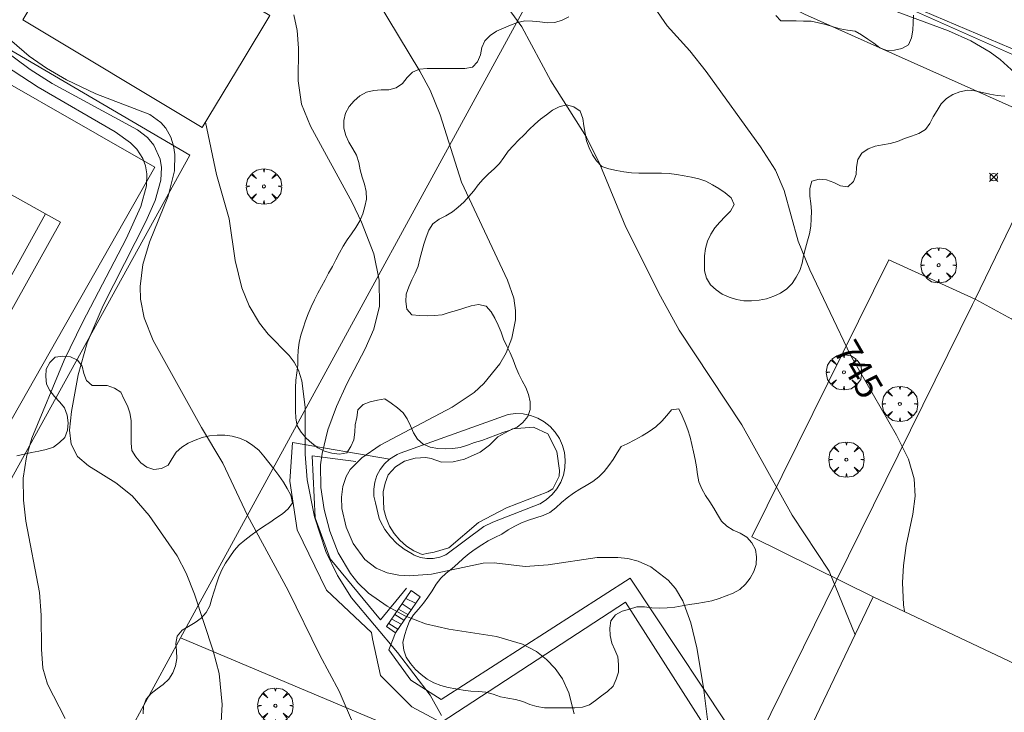
# Model space of a CAD drawing. Units: millimetres. Extents: x 422999 to 424002, y 4488499 to 4489001.
# Drawn here: x 423405 to 423471, y 4488917 to 4488963 of the extents above; entities that cross this region are included whole.
import ezdxf

# ---------------------------------------------------------------- set-up
doc = ezdxf.new("R2010")
doc.units = ezdxf.units.MM
doc.header["$MEASUREMENT"] = 0
doc.layers.get('0').update_dxf_attribs({"lineweight": 9})
for name, color, linetype, lineweight in [('f040024s_piscina', 140, 'Continuous', 9), ('f050002l_curvanivel_cgn', 23, 'Continuous', 9), ('f050002l_curvanivel_mae', 213, 'Continuous', 9), ('f050008p_puntocotaterreno', 7, 'Continuous', 9), ('f060140s_arboladourbano', 92, 'Continuous', 9), ('f061013p_arbol', 91, 'Continuous', 9), ('f070045l_muro_mur', 30, 'MURO2', 9), ('f070045l_muro_tap', 11, 'MURO2', 9), ('f070047l_seto', 91, 'Continuous', 9), ('f070048l_alambrada', 7, 'ALAMBRADA_3', 9), ('f070056s_edificacion_edi', 240, 'Continuous', 9), ('f070057s_edificacionligera', 11, 'Continuous', 9), ('f070058l_elementoconstruido_bordillo', 30, 'Continuous', 9), ('f070069l_pistadeportiva', 7, 'Continuous', 9), ('f070069s_pistadeportiva', 7, 'Continuous', 9), ('f071028l_acera_escalera', 11, 'Continuous', 9), ('f071028s_acera_escalera', 11, 'Continuous', 9)]:
    doc.layers.add(name, color=color, linetype=linetype, lineweight=lineweight)
doc.styles.get("Standard").update_dxf_attribs({"font": 'arial.ttf'})
doc.linetypes.add('ALAMBRADA_3', pattern='A,6.1e-05,[1,alambrada_3.shx,S=1,R=0,X=0,Y=0],-6.119413', length=6.119474)
doc.linetypes.add('MURO2', pattern='A,3.1e-05,[1,muro2.shx,S=1,R=0,X=0,Y=0],-3.058844', length=3.058875)

# ---------------------------------------------------------------- blocks, each defined once
blk = doc.blocks.new('punto_cota')
at = {"layer": 'f050008p_puntocotaterreno'}
for points in [[(0, 0), (-0.283, 0.283)], [(0, 0), (-0.283, -0.283)], [(0, 0), (0.283, 0.283)], [(0, 0), (0.283, -0.283)]]:
    blk.add_lwpolyline(points, dxfattribs=at)
blk.add_circle((0, 0), 0.25, dxfattribs=at)
blk = doc.blocks.new('arbol')
at = {"color": 0, "linetype": 'Continuous', "lineweight": 0, "flags": 128}
for points in [[(0.96, 0.012), (1.2, 0.036), (1.128, 0.468), (0.888, 0.804), (0.528, 0.528), (0.816, 0.876), (0.48, 1.104), (0.048, 1.176), (0.012, 0.96), (-0.048, 1.176), (-0.48, 1.104), (-0.816, 0.876), (-0.504, 0.528), (-0.864, 0.804), (-1.104, 0.468), (-1.188, 0.036), (-0.936, 0.012)], [(-0.936, 0.012), (-1.188, -0.048), (-1.104, -0.48), (-0.864, -0.804), (-0.504, -0.504), (-0.816, -0.876), (-0.48, -1.116)], [(-0.48, -1.116), (-0.048, -1.188), (0.012, -0.936), (0.048, -1.188), (0.48, -1.116), (0.816, -0.876), (0.528, -0.504), (0.888, -0.804), (1.128, -0.48), (1.2, -0.048), (0.96, 0.012)]]:
    blk.add_lwpolyline(points, dxfattribs=at)
at = {"color": 0, "linetype": 'Continuous', "lineweight": 0, "extrusion": (0, 0, -1)}
for start, end in [(180.0229, 7.59464), (7.22334, 180.0229)]:
    blk.add_arc((0, 0), 0.104, start, end, dxfattribs=at)
blk = doc.blocks.new('TVK2838N_ACAD_1_FMEBLOCK3')
at = {"layer": 'f070056s_edificacion_edi'}
for points in [[(0.506, -18.11, 744.496), (-5.129, -15.469, 744.413), (-10.504, -12.95, 744.333), (-10.86, -12.764, 744.344), (-13.709, -11.273, 744.434), (-13.938, -11.153, 744.441), (-17.766, -9.151, 744.561), (-11.833, 2.86, 744.561), (-7.793, 11.35, 744.784), (2.547, 6.44, 745.966), (8.277, 18.11, 746.089), (13.781, 15.4, 746.089), (16.847, 13.89, 746.089), (15.097, 10.34, 746.155), (17.727, 9.06, 746.106), (13.806, 1, 746.07), (17.766, -1, 746.031), (14.616, -7.25, 745.414), (11.466, -5.66, 746.07), (10.006, -8.51, 745.414), (5.976, -6.44, 744.471), (5.473, -7.514, 744.473), (2.209, -14.478, 744.488)], [(-9.312, 1.651, 747.96), (-10.97, -1.924, 748.654), (-9.584, -2.608, 748.436), (-6.556, -4.105, 747.96), (-4.899, -0.531, 747.266)]]:
    blk.add_polyline3d(points, close=True, dxfattribs=at)

msp = doc.modelspace()

# ---------------------------------------------------------------- linework, layer by layer
at = {"layer": 'f040024s_piscina'}
msp.add_polyline3d([(423431.722, 4488927.4, 743.098), (423431.172, 4488927.64, 743.098), (423430.682, 4488927.96, 743.098), (423430.232, 4488928.35, 743.098), (423429.852, 4488928.8, 743.098), (423429.542, 4488929.3, 743.098), (423429.312, 4488929.85, 743.098), (423429.162, 4488930.42, 743.098), (423429.122, 4488931.6, 743.098), (423429.242, 4488932.18, 743.098), (423429.442, 4488932.74, 743.098), (423429.932, 4488933.27, 743.098), (423430.552, 4488933.65, 743.098), (423431.252, 4488933.86, 743.098), (423431.982, 4488933.89, 743.098), (423432.342, 4488933.83, 743.098), (423433.032, 4488933.58, 743.098), (423433.802, 4488933.61, 743.098), (423434.562, 4488933.78, 743.098), (423435.622, 4488934.25, 743.098), (423436.252, 4488934.72, 743.098), (423436.792, 4488935.28, 743.098), (423437.782, 4488935.82, 743.235), (423439.202, 4488935.93, 743.235), (423440.162, 4488935.48, 743.235), (423440.752, 4488934.3, 743.235), (423440.942, 4488933.03, 743.235), (423440.912, 4488932.64, 743.235), (423440.492, 4488931.79, 743.235), (423440.152, 4488931.59, 743.235), (423437.392, 4488930.52, 743.235), (423435.512, 4488929.55, 743.098), (423433.512, 4488927.84, 743.098), (423432.532, 4488927.56, 743.098), (423432.142, 4488927.49, 743.098)], close=True, dxfattribs=at)
at = {"layer": 'f050002l_curvanivel_cgn'}
for points in [[(423433.628, 4488969.317, 744), (423438.412, 4488962.778, 744), (423440.347, 4488959.156, 744), (423442.74, 4488955.385, 744), (423443.636, 4488953.559, 744), (423445.393, 4488949.347, 744), (423447.707, 4488944.716, 744), (423448.951, 4488942.429, 744), (423453.157, 4488936.079, 744), (423456.547, 4488930.033, 744), (423459.017, 4488926.28, 744), (423460.75, 4488922.003, 744)], [(423427.338, 4488966.817, 743), (423431.562, 4488959.809, 743), (423432.263, 4488958.517, 743), (423432.938, 4488956.873, 743), (423434.366, 4488952.352, 743), (423437.458, 4488945.798, 743), (423437.867, 4488944.58, 743), (423437.982, 4488943.745, 743), (423437.975, 4488943.123, 743), (423437.747, 4488941.894, 743), (423437.352, 4488940.913, 743), (423436.932, 4488940.186, 743), (423435.854, 4488938.855, 743), (423435.207, 4488938.268, 743), (423433.742, 4488937.283, 743), (423428.906, 4488934.733, 743), (423427.678, 4488933.873, 743), (423426.91, 4488933.085, 743), (423426.634, 4488932.616, 743), (423426.412, 4488931.946, 743), (423426.321, 4488931.23, 743), (423426.346, 4488930.49, 743), (423426.624, 4488929.227, 743), (423427.095, 4488928.126, 743), (423427.876, 4488927.059, 743), (423428.642, 4488926.47, 743), (423429.372, 4488926.171, 743), (423430.172, 4488926.009, 743), (423430.888, 4488925.963, 743), (423432.354, 4488926.067, 743), (423435.827, 4488926.823, 743), (423436.548, 4488926.828, 743), (423438.643, 4488926.594, 743), (423440.18, 4488926.706, 743), (423443.46, 4488927.189, 743), (423444.849, 4488927.205, 743), (423445.521, 4488927.12, 743), (423446.217, 4488926.941, 743), (423447.067, 4488926.559, 743), (423448.226, 4488925.667, 743), (423448.708, 4488925.108, 743), (423449.213, 4488924.285, 743), (423449.751, 4488922.821, 743), (423450.147, 4488921.142, 743), (423450.599, 4488918.472, 743), (423451.463, 4488911.501, 743)], [(423423.115, 4488963.577, 742), (423423.355, 4488962.523, 742), (423423.431, 4488961.34, 742), (423423.413, 4488959.148, 742), (423423.635, 4488957.595, 742), (423424.23, 4488956.106, 742), (423427.024, 4488950.997, 742), (423427.67, 4488949.683, 742), (423428.479, 4488947.545, 742), (423428.839, 4488945.798, 742), (423428.862, 4488944.056, 742), (423428.498, 4488942.504, 742), (423427.915, 4488941.178, 742), (423426.671, 4488938.83, 742), (423425.974, 4488937.314, 742), (423425.401, 4488935.757, 742), (423425.013, 4488934.166, 742), (423424.92, 4488933.403, 742), (423424.931, 4488931.893, 742), (423425.15, 4488930.415, 742), (423425.526, 4488928.966, 742), (423426.101, 4488927.514, 742), (423426.92, 4488926.121, 742), (423427.42, 4488925.496, 742), (423428.126, 4488924.813, 742), (423429.377, 4488923.926, 742), (423430.575, 4488923.282, 742), (423431.956, 4488922.759, 742), (423433.523, 4488922.4, 742), (423436.711, 4488921.9, 742), (423438.46, 4488921.383, 742), (423439.389, 4488920.884, 742), (423440.06, 4488920.361, 742), (423440.642, 4488919.747, 742), (423441.126, 4488919.052, 742), (423441.555, 4488918.13, 742), (423441.92, 4488916.721, 742)], [(423402.442, 4488962.123, 739), (423405.437, 4488959.916, 739), (423406.908, 4488958.979, 739), (423412.648, 4488955.863, 739), (423413.308, 4488955.348, 739), (423413.743, 4488954.845, 739), (423414.164, 4488953.906, 739), (423414.249, 4488953.349, 739), (423414.207, 4488952.487, 739), (423413.824, 4488951.124, 739), (423413.206, 4488949.724, 739), (423410.348, 4488944.096, 739), (423409.273, 4488941.588, 739), (423408.666, 4488939.435, 739), (423408.209, 4488936.986, 739), (423408.086, 4488935.738, 739), (423408.186, 4488934.801, 739), (423408.615, 4488933.97, 739), (423409.356, 4488933.332, 739), (423411.185, 4488932.196, 739), (423412.291, 4488931.338, 739), (423413.428, 4488930.017, 739), (423415.309, 4488927.304, 739), (423415.91, 4488926.146, 739), (423416.463, 4488924.739, 739), (423417.705, 4488920.945, 739), (423418.109, 4488919.427, 739), (423418.307, 4488917.347, 739), (423418.227, 4488915.795, 739)], [(423402.088, 4488961.256, 738), (423405.99, 4488958.726, 738), (423411.153, 4488955.735, 738), (423412.18, 4488954.985, 738), (423412.598, 4488954.567, 738), (423413.007, 4488953.945, 738), (423413.187, 4488953.447, 738), (423413.274, 4488952.918, 738), (423413.242, 4488952.11, 738), (423412.862, 4488950.717, 738), (423411.873, 4488948.549, 738), (423408.946, 4488942.953, 738), (423407.732, 4488940.436, 738), (423405.547, 4488935.198, 738), (423405.19, 4488933.941, 738), (423404.985, 4488932.519, 738), (423404.991, 4488931.033, 738), (423405.154, 4488929.638, 738), (423406.067, 4488924.844, 738), (423406.185, 4488923.338, 738), (423406.194, 4488921.045, 738), (423406.284, 4488919.768, 738), (423406.609, 4488918.698, 738), (423407.798, 4488916.404, 738)], [(423417.202, 4488956.384, 741), (423417.944, 4488952.88, 741), (423418.794, 4488949.891, 741), (423419.193, 4488947.108, 741), (423419.637, 4488945.279, 741), (423420.137, 4488944.064, 741), (423420.813, 4488942.908, 741), (423421.4, 4488942.169, 741), (423422.812, 4488940.736, 741), (423423.135, 4488940.298, 741), (423423.429, 4488939.745, 741), (423423.667, 4488939.039, 741), (423423.877, 4488937.276, 741), (423423.875, 4488934.125, 741), (423424.009, 4488932.405, 741), (423424.501, 4488929.932, 741), (423425.273, 4488927.593, 741), (423426.045, 4488925.995, 741), (423426.992, 4488924.502, 741), (423430.083, 4488920.822, 741), (423432.262, 4488917.958, 741), (423433.032, 4488916.598, 741)]]:
    msp.add_polyline3d(points, dxfattribs=at)
at = {"layer": 'f050002l_curvanivel_mae'}
for points in [[(423447.303, 4488964.076, 745), (423448.161, 4488962.83, 745), (423449.683, 4488961.162, 745), (423450.761, 4488959.78, 745), (423454.415, 4488954.724, 745), (423455.423, 4488953.173, 745), (423456.009, 4488951.798, 745), (423456.93, 4488948.411, 745), (423457.714, 4488946.481, 745), (423460.442, 4488940.75, 745), (423463.533, 4488935.404, 745), (423464.34, 4488933.796, 745), (423464.707, 4488932.465, 745), (423464.773, 4488931.299, 745), (423464.634, 4488930.099, 745), (423464.19, 4488927.995, 745), (423463.995, 4488926.67, 745), (423463.937, 4488925.522, 745), (423464.003, 4488924.025, 745), (423464.064, 4488923.576, 745)], [(423471.715, 4488959.465, 745), (423470.48, 4488960.578, 745), (423469.802, 4488961.072, 745), (423468.525, 4488961.823, 745), (423467.02, 4488962.502, 745), (423462.721, 4488964.087, 745)], [(423402.537, 4488963.238, 740), (423405.371, 4488960.817, 740), (423406.53, 4488959.999, 740), (423407.887, 4488959.217, 740), (423409.836, 4488958.29, 740), (423413.471, 4488956.901, 740), (423414.203, 4488956.367, 740), (423414.533, 4488955.978, 740), (423414.872, 4488955.365, 740), (423415.055, 4488954.804, 740), (423415.154, 4488954.203, 740), (423415.129, 4488953.116, 740), (423414.692, 4488951.414, 740), (423413.454, 4488948.339, 740), (423413, 4488946.831, 740), (423412.81, 4488945.373, 740), (423412.839, 4488944.504, 740), (423413.078, 4488943.272, 740), (423413.691, 4488941.749, 740), (423416.924, 4488935.91, 740), (423418.358, 4488933.513, 740), (423420.024, 4488930.005, 740), (423422.743, 4488924.984, 740), (423424.857, 4488920.657, 740), (423426.163, 4488918.244, 740), (423427.121, 4488916, 740)]]:
    msp.add_polyline3d(points, dxfattribs=at)
at = {"layer": 'f060140s_arboladourbano'}
for points in [[(423441.56, 4488963.449, 2.72), (423441.112, 4488963.224, 2.72), (423440.628, 4488963.066, 2.72), (423440.127, 4488963.047, 2.72), (423439.623, 4488963.106, 2.72), (423439.121, 4488963.155, 2.72), (423438.611, 4488963.165, 2.72), (423438.12, 4488963.065, 2.72), (423437.648, 4488962.875, 2.72), (423437.174, 4488962.684, 2.72), (423436.702, 4488962.49, 2.72), (423436.29, 4488962.197, 2.72), (423435.925, 4488961.845, 2.72), (423435.726, 4488961.385, 2.72), (423435.631, 4488960.89, 2.72), (423435.444, 4488960.426, 2.72), (423435.098, 4488960.062, 2.72), (423434.595, 4488959.987, 2.72), (423434.094, 4488959.979, 2.72), (423433.582, 4488959.978, 2.72), (423433.07, 4488959.978, 2.72), (423432.569, 4488959.978, 2.72), (423432.055, 4488959.978, 2.72), (423431.549, 4488959.926, 2.72), (423431.078, 4488959.744, 2.72), (423430.728, 4488959.381, 2.72), (423430.409, 4488958.976, 2.72), (423429.989, 4488958.688, 2.72), (423429.498, 4488958.546, 2.72), (423428.986, 4488958.544, 2.72), (423428.476, 4488958.51, 2.72), (423427.987, 4488958.395, 2.72), (423427.554, 4488958.14, 2.72), (423427.161, 4488957.807, 2.72), (423426.842, 4488957.421, 2.72), (423426.58, 4488956.987, 2.72), (423426.473, 4488956.486, 2.72), (423426.468, 4488955.982, 2.72), (423426.6, 4488955.495, 2.72), (423426.814, 4488955.04, 2.72), (423427.081, 4488954.601, 2.72), (423427.334, 4488954.166, 2.72), (423427.489, 4488953.685, 2.72), (423427.579, 4488953.18, 2.72), (423427.711, 4488952.691, 2.72), (423427.87, 4488952.216, 2.72), (423427.968, 4488951.724, 2.72), (423427.985, 4488951.214, 2.72), (423427.891, 4488950.718, 2.72), (423427.744, 4488950.226, 2.72), (423427.539, 4488949.761, 2.72), (423427.289, 4488949.317, 2.72), (423426.99, 4488948.902, 2.72), (423426.692, 4488948.5, 2.72), (423426.428, 4488948.062, 2.72), (423426.185, 4488947.613, 2.72), (423425.948, 4488947.158, 2.72), (423425.705, 4488946.706, 2.72), (423425.458, 4488946.268, 2.72), (423425.22, 4488945.814, 2.72), (423424.969, 4488945.37, 2.72), (423424.726, 4488944.926, 2.72), (423424.503, 4488944.466, 2.72), (423424.281, 4488944.007, 2.72), (423424.076, 4488943.538, 2.72), (423423.905, 4488943.056, 2.72), (423423.756, 4488942.578, 2.72), (423423.599, 4488942.093, 2.72), (423423.48, 4488941.605, 2.72), (423423.409, 4488941.1, 2.72), (423423.393, 4488940.598, 2.72), (423423.383, 4488940.088, 2.72), (423423.314, 4488939.582, 2.72), (423423.249, 4488939.078, 2.72), (423423.237, 4488938.567, 2.72), (423423.234, 4488938.059, 2.72), (423423.234, 4488937.547, 2.72), (423423.234, 4488937.037, 2.72), (423423.259, 4488936.528, 2.72), (423423.353, 4488936.03, 2.72), (423423.616, 4488935.598, 2.72), (423423.945, 4488935.206, 2.72), (423424.328, 4488934.87, 2.72), (423424.729, 4488934.55, 2.72), (423425.188, 4488934.334, 2.72), (423425.675, 4488934.182, 2.72), (423426.178, 4488934.126, 2.72), (423426.677, 4488934.211, 2.72), (423426.947, 4488934.634, 2.72), (423427.143, 4488935.094, 2.72), (423427.205, 4488935.592, 2.72), (423427.246, 4488936.093, 2.72), (423427.336, 4488936.588, 2.72), (423427.407, 4488937.097, 2.72), (423427.779, 4488937.442, 2.72), (423428.244, 4488937.629, 2.72), (423428.73, 4488937.75, 2.72), (423429.227, 4488937.822, 2.72), (423429.66, 4488937.549, 2.72), (423430.063, 4488937.23, 2.72), (423430.447, 4488936.9, 2.72), (423430.723, 4488936.481, 2.72), (423430.936, 4488936.026, 2.72), (423431.152, 4488935.56, 2.72), (423431.418, 4488935.121, 2.72), (423431.804, 4488934.796, 2.72), (423432.262, 4488934.59, 2.72), (423432.768, 4488934.51, 2.72), (423433.275, 4488934.483, 2.72), (423433.778, 4488934.506, 2.72), (423434.277, 4488934.573, 2.72), (423434.77, 4488934.716, 2.72), (423435.243, 4488934.896, 2.72), (423435.719, 4488935.05, 2.72), (423436.205, 4488935.208, 2.72), (423436.668, 4488935.402, 2.72), (423437.14, 4488935.569, 2.72), (423437.621, 4488935.722, 2.72), (423438.09, 4488935.929, 2.72), (423438.486, 4488936.255, 2.72), (423438.814, 4488936.646, 2.72), (423438.964, 4488937.124, 2.72), (423438.976, 4488937.628, 2.72), (423438.863, 4488938.122, 2.72), (423438.674, 4488938.596, 2.72), (423438.437, 4488939.038, 2.72), (423438.205, 4488939.491, 2.72), (423438.005, 4488939.96, 2.72), (423437.833, 4488940.44, 2.72), (423437.635, 4488940.913, 2.72), (423437.395, 4488941.363, 2.72), (423437.191, 4488941.829, 2.72), (423437.016, 4488942.308, 2.72), (423436.819, 4488942.77, 2.72), (423436.611, 4488943.235, 2.72), (423436.357, 4488943.674, 2.72), (423436.015, 4488944.056, 2.72), (423435.511, 4488944.149, 2.72), (423435.007, 4488944.057, 2.72), (423434.522, 4488943.904, 2.72), (423434.029, 4488943.757, 2.72), (423433.54, 4488943.614, 2.72), (423433.058, 4488943.471, 2.72), (423432.554, 4488943.42, 2.72), (423432.053, 4488943.404, 2.72), (423431.543, 4488943.418, 2.72), (423431.032, 4488943.464, 2.72), (423430.699, 4488943.852, 2.72), (423430.622, 4488944.356, 2.72), (423430.658, 4488944.858, 2.72), (423430.831, 4488945.34, 2.72), (423431.046, 4488945.801, 2.72), (423431.267, 4488946.254, 2.72), (423431.457, 4488946.722, 2.72), (423431.581, 4488947.211, 2.72), (423431.697, 4488947.706, 2.72), (423431.83, 4488948.193, 2.72), (423431.991, 4488948.673, 2.72), (423432.18, 4488949.15, 2.72), (423432.45, 4488949.575, 2.72), (423432.861, 4488949.876, 2.72), (423433.311, 4488950.112, 2.72), (423433.755, 4488950.363, 2.72), (423434.152, 4488950.677, 2.72), (423434.512, 4488951.025, 2.72), (423434.86, 4488951.39, 2.72), (423435.183, 4488951.772, 2.72), (423435.491, 4488952.169, 2.72), (423435.816, 4488952.565, 2.72), (423436.182, 4488952.911, 2.72), (423436.56, 4488953.247, 2.72), (423436.909, 4488953.612, 2.72), (423437.206, 4488954.018, 2.72), (423437.504, 4488954.438, 2.72), (423437.843, 4488954.814, 2.72), (423438.196, 4488955.176, 2.72), (423438.556, 4488955.535, 2.72), (423438.911, 4488955.891, 2.72), (423439.276, 4488956.247, 2.72), (423439.655, 4488956.579, 2.72), (423440.06, 4488956.883, 2.72), (423440.458, 4488957.186, 2.72), (423440.91, 4488957.417, 2.72), (423441.409, 4488957.541, 2.72), (423441.902, 4488957.42, 2.72), (423442.311, 4488957.111, 2.72), (423442.491, 4488956.637, 2.72), (423442.566, 4488956.139, 2.72), (423442.647, 4488955.635, 2.72), (423442.736, 4488955.131, 2.72), (423442.918, 4488954.655, 2.72), (423443.142, 4488954.197, 2.72), (423443.427, 4488953.781, 2.72), (423443.774, 4488953.419, 2.72), (423444.252, 4488953.242, 2.72), (423444.755, 4488953.145, 2.72), (423445.252, 4488953.046, 2.72), (423445.755, 4488952.977, 2.72), (423446.264, 4488952.968, 2.72), (423446.769, 4488952.966, 2.72), (423447.27, 4488952.966, 2.72), (423447.77, 4488952.966, 2.72), (423448.279, 4488952.939, 2.72), (423448.786, 4488952.875, 2.72), (423449.289, 4488952.789, 2.72), (423449.782, 4488952.698, 2.72), (423450.268, 4488952.578, 2.72), (423450.747, 4488952.424, 2.72), (423451.193, 4488952.176, 2.72), (423451.627, 4488951.926, 2.72), (423452.048, 4488951.638, 2.72), (423452.448, 4488951.317, 2.72), (423452.65, 4488950.856, 2.72), (423452.401, 4488950.42, 2.72), (423452.054, 4488950.048, 2.72), (423451.691, 4488949.685, 2.72), (423451.355, 4488949.301, 2.72), (423451.08, 4488948.869, 2.72), (423450.862, 4488948.414, 2.72), (423450.733, 4488947.917, 2.72), (423450.669, 4488947.415, 2.72), (423450.656, 4488946.911, 2.72), (423450.658, 4488946.407, 2.72), (423450.788, 4488945.913, 2.72), (423451.06, 4488945.485, 2.72), (423451.432, 4488945.14, 2.72), (423451.849, 4488944.848, 2.72), (423452.313, 4488944.645, 2.72), (423452.8, 4488944.486, 2.72), (423453.302, 4488944.406, 2.72), (423453.811, 4488944.392, 2.72), (423454.319, 4488944.45, 2.72), (423454.823, 4488944.538, 2.72), (423455.304, 4488944.71, 2.72), (423455.761, 4488944.915, 2.72), (423456.18, 4488945.206, 2.72), (423456.537, 4488945.575, 2.72), (423456.81, 4488945.997, 2.72), (423457.052, 4488946.445, 2.72), (423457.2, 4488946.93, 2.72), (423457.3, 4488947.429, 2.72), (423457.423, 4488947.925, 2.72), (423457.563, 4488948.418, 2.72), (423457.698, 4488948.901, 2.72), (423457.792, 4488949.398, 2.72), (423457.815, 4488949.908, 2.72), (423457.822, 4488950.417, 2.72), (423457.787, 4488950.927, 2.72), (423457.713, 4488951.431, 2.72), (423457.713, 4488951.943, 2.72), (423457.856, 4488952.428, 2.72), (423458.347, 4488952.558, 2.72), (423458.846, 4488952.518, 2.72), (423459.321, 4488952.334, 2.72), (423459.775, 4488952.119, 2.72), (423460.275, 4488952.046, 2.72), (423460.644, 4488952.395, 2.72), (423460.817, 4488952.874, 2.72), (423460.857, 4488953.373, 2.72), (423460.93, 4488953.878, 2.72), (423461.208, 4488954.294, 2.72), (423461.625, 4488954.594, 2.72), (423462.101, 4488954.768, 2.72), (423462.598, 4488954.861, 2.72), (423463.104, 4488954.941, 2.72), (423463.594, 4488955.083, 2.72), (423464.067, 4488955.281, 2.72), (423464.547, 4488955.451, 2.72), (423465.026, 4488955.621, 2.72), (423465.467, 4488955.882, 2.72), (423465.766, 4488956.285, 2.72), (423465.999, 4488956.734, 2.72), (423466.26, 4488957.171, 2.72), (423466.529, 4488957.607, 2.72), (423466.887, 4488957.962, 2.72), (423467.313, 4488958.241, 2.72), (423467.787, 4488958.409, 2.72), (423468.286, 4488958.52, 2.72), (423468.794, 4488958.482, 2.72), (423469.293, 4488958.365, 2.72), (423469.783, 4488958.261, 2.72), (423470.289, 4488958.169, 2.72), (423470.792, 4488958.116, 2.72)], [(423464.668, 4488963.555, 2.72), (423464.652, 4488963.042, 2.72), (423464.626, 4488962.54, 2.72), (423464.536, 4488962.041, 2.72), (423464.344, 4488961.57, 2.72), (423463.899, 4488961.327, 2.72), (423463.403, 4488961.211, 2.72), (423462.894, 4488961.192, 2.72), (423462.424, 4488961.365, 2.72), (423462.023, 4488961.67, 2.72), (423461.612, 4488961.956, 2.72), (423461.194, 4488962.233, 2.72), (423460.753, 4488962.473, 2.72), (423460.257, 4488962.557, 2.72), (423459.763, 4488962.644, 2.72), (423459.275, 4488962.782, 2.72), (423458.794, 4488962.933, 2.72), (423458.299, 4488963.04, 2.72), (423457.806, 4488963.146, 2.72), (423457.301, 4488963.163, 2.72), (423456.796, 4488963.166, 2.72), (423456.289, 4488963.166, 2.72), (423455.785, 4488963.166, 2.72), (423455.435, 4488963.533, 2.72)], [(423413.014, 4488916.72, 4.06), (423413.035, 4488917.225, 4.06), (423413.219, 4488917.699, 4.06), (423413.562, 4488918.069, 4.06), (423413.961, 4488918.381, 4.06), (423414.365, 4488918.68, 4.06), (423414.736, 4488919.035, 4.06), (423415.003, 4488919.469, 4.06), (423415.198, 4488919.938, 4.06), (423415.289, 4488920.43, 4.06), (423415.258, 4488920.933, 4.06), (423415.207, 4488921.433, 4.06), (423415.306, 4488921.926, 4.06), (423415.636, 4488922.313, 4.06), (423416.069, 4488922.571, 4.06), (423416.501, 4488922.84, 4.06), (423416.916, 4488923.139, 4.06), (423417.242, 4488923.519, 4.06), (423417.484, 4488923.966, 4.06), (423417.634, 4488924.452, 4.06), (423417.777, 4488924.939, 4.06), (423417.937, 4488925.425, 4.06), (423418.102, 4488925.907, 4.06), (423418.302, 4488926.377, 4.06), (423418.54, 4488926.826, 4.06), (423418.822, 4488927.251, 4.06), (423419.116, 4488927.666, 4.06), (423419.464, 4488928.035, 4.06), (423419.847, 4488928.366, 4.06), (423420.248, 4488928.681, 4.06), (423420.658, 4488928.986, 4.06), (423421.08, 4488929.277, 4.06), (423421.515, 4488929.548, 4.06), (423421.927, 4488929.843, 4.06), (423422.354, 4488930.118, 4.06), (423422.732, 4488930.456, 4.06), (423423.033, 4488930.866, 4.06), (423422.929, 4488931.364, 4.06), (423422.687, 4488931.819, 4.06), (423422.42, 4488932.244, 4.06), (423422.113, 4488932.693, 4.06), (423421.785, 4488933.144, 4.06), (423421.456, 4488933.574, 4.06), (423421.113, 4488933.998, 4.06), (423420.769, 4488934.393, 4.06), (423420.374, 4488934.709, 4.06), (423419.945, 4488934.987, 4.06), (423419.482, 4488935.191, 4.06), (423418.996, 4488935.339, 4.06), (423418.492, 4488935.395, 4.06), (423417.983, 4488935.407, 4.06), (423417.478, 4488935.347, 4.06), (423416.984, 4488935.234, 4.06), (423416.505, 4488935.059, 4.06), (423416.041, 4488934.851, 4.06), (423415.611, 4488934.586, 4.06), (423415.233, 4488934.255, 4.06), (423414.96, 4488933.827, 4.06), (423414.703, 4488933.387, 4.06), (423414.248, 4488933.156, 4.06), (423413.746, 4488933.088, 4.06), (423413.27, 4488933.252, 4.06), (423412.854, 4488933.551, 4.06), (423412.53, 4488933.935, 4.06), (423412.267, 4488934.367, 4.06), (423412.225, 4488934.865, 4.06), (423412.218, 4488935.367, 4.06), (423412.218, 4488935.874, 4.06), (423412.218, 4488936.389, 4.06), (423412.134, 4488936.893, 4.06), (423411.959, 4488937.372, 4.06), (423411.731, 4488937.824, 4.06), (423411.522, 4488938.282, 4.06), (423411.096, 4488938.547, 4.06), (423410.614, 4488938.719, 4.06), (423410.113, 4488938.726, 4.06), (423409.603, 4488938.728, 4.06), (423409.212, 4488939.057, 4.06), (423409.051, 4488939.542, 4.06), (423408.94, 4488940.034, 4.06), (423408.616, 4488940.431, 4.06), (423408.148, 4488940.643, 4.06), (423407.638, 4488940.691, 4.06), (423407.128, 4488940.62, 4.06), (423406.753, 4488940.274, 4.06), (423406.526, 4488939.828, 4.06), (423406.484, 4488939.327, 4.06), (423406.536, 4488938.823, 4.06), (423406.772, 4488938.382, 4.06), (423407.082, 4488937.98, 4.06), (423407.426, 4488937.608, 4.06), (423407.75, 4488937.219, 4.06), (423407.919, 4488936.736, 4.06), (423408.002, 4488936.232, 4.06), (423407.958, 4488935.726, 4.06), (423407.778, 4488935.248, 4.06), (423407.406, 4488934.912, 4.06), (423407.013, 4488934.601, 4.06), (423406.525, 4488934.444, 4.06), (423406.036, 4488934.334, 4.06), (423405.542, 4488934.231, 4.06), (423405.05, 4488934.128, 4.06), (423404.559, 4488934.012, 4.06)]]:
    msp.add_polyline3d(points, dxfattribs=at)
msp.add_polyline3d([(423445.071, 4488934.638, 2.72), (423444.809, 4488934.202, 2.72), (423444.539, 4488933.774, 2.72), (423444.25, 4488933.359, 2.72), (423443.937, 4488932.95, 2.72), (423443.567, 4488932.605, 2.72), (423443.16, 4488932.3, 2.72), (423442.733, 4488932.02, 2.72), (423442.294, 4488931.767, 2.72), (423441.866, 4488931.503, 2.72), (423441.452, 4488931.204, 2.72), (423441.061, 4488930.882, 2.72), (423440.69, 4488930.534, 2.72), (423440.291, 4488930.221, 2.72), (423439.831, 4488930.003, 2.72), (423439.345, 4488929.849, 2.72), (423438.868, 4488929.694, 2.72), (423438.39, 4488929.509, 2.72), (423437.931, 4488929.307, 2.72), (423437.495, 4488929.044, 2.72), (423437.063, 4488928.77, 2.72), (423436.607, 4488928.537, 2.72), (423436.153, 4488928.306, 2.72), (423435.718, 4488928.037, 2.72), (423435.292, 4488927.76, 2.72), (423434.868, 4488927.472, 2.72), (423434.478, 4488927.137, 2.72), (423434.115, 4488926.791, 2.72), (423433.735, 4488926.464, 2.72), (423433.347, 4488926.143, 2.72), (423432.973, 4488925.801, 2.72), (423432.674, 4488925.398, 2.72), (423432.39, 4488924.97, 2.72), (423432.118, 4488924.537, 2.72), (423431.819, 4488924.123, 2.72), (423431.482, 4488923.74, 2.72), (423431.143, 4488923.357, 2.72), (423430.882, 4488922.93, 2.72), (423430.693, 4488922.46, 2.72), (423430.537, 4488921.977, 2.72), (423430.43, 4488921.486, 2.72), (423430.491, 4488920.979, 2.72), (423430.66, 4488920.506, 2.72), (423430.946, 4488920.084, 2.72), (423431.274, 4488919.694, 2.72), (423431.653, 4488919.35, 2.72), (423432.057, 4488919.037, 2.72), (423432.507, 4488918.795, 2.72), (423432.982, 4488918.607, 2.72), (423433.479, 4488918.483, 2.72), (423433.981, 4488918.382, 2.72), (423434.477, 4488918.297, 2.72), (423434.986, 4488918.238, 2.72), (423435.497, 4488918.215, 2.72), (423436.006, 4488918.171, 2.72), (423436.497, 4488918.024, 2.72), (423436.973, 4488917.863, 2.72), (423437.475, 4488917.767, 2.72), (423437.98, 4488917.679, 2.72), (423438.471, 4488917.536, 2.72), (423438.945, 4488917.344, 2.72), (423439.427, 4488917.198, 2.72), (423439.929, 4488917.122, 2.72), (423440.439, 4488917.111, 2.72), (423440.952, 4488917.108, 2.72), (423441.458, 4488917.108, 2.72), (423441.971, 4488917.108, 2.72), (423442.469, 4488917.158, 2.72), (423442.95, 4488917.316, 2.72), (423443.355, 4488917.618, 2.72), (423443.763, 4488917.912, 2.72), (423444.161, 4488918.215, 2.72), (423444.525, 4488918.575, 2.72), (423444.736, 4488919.029, 2.72), (423444.895, 4488919.518, 2.72), (423444.892, 4488920.031, 2.72), (423444.847, 4488920.531, 2.72), (423444.656, 4488920.997, 2.72), (423444.456, 4488921.461, 2.72), (423444.33, 4488921.956, 2.72), (423444.308, 4488922.457, 2.72), (423444.377, 4488922.954, 2.72), (423444.688, 4488923.355, 2.72), (423445.14, 4488923.589, 2.72), (423445.631, 4488923.737, 2.72), (423446.116, 4488923.878, 2.72), (423446.628, 4488923.887, 2.72), (423447.135, 4488923.824, 2.72), (423447.645, 4488923.808, 2.72), (423448.151, 4488923.812, 2.72), (423448.659, 4488923.864, 2.72), (423449.151, 4488923.955, 2.72), (423449.649, 4488924.051, 2.72), (423450.146, 4488924.119, 2.72), (423450.654, 4488924.193, 2.72), (423451.147, 4488924.301, 2.72), (423451.632, 4488924.455, 2.72), (423452.109, 4488924.615, 2.72), (423452.575, 4488924.812, 2.72), (423453.024, 4488925.058, 2.72), (423453.405, 4488925.4, 2.72), (423453.716, 4488925.805, 2.72), (423453.958, 4488926.249, 2.72), (423454.114, 4488926.725, 2.72), (423454.137, 4488927.232, 2.72), (423454.083, 4488927.737, 2.72), (423453.836, 4488928.185, 2.72), (423453.491, 4488928.561, 2.72), (423453.055, 4488928.816, 2.72), (423452.591, 4488929.026, 2.72), (423452.159, 4488929.293, 2.72), (423451.793, 4488929.634, 2.72), (423451.537, 4488930.071, 2.72), (423451.283, 4488930.512, 2.72), (423451.01, 4488930.932, 2.72), (423450.718, 4488931.351, 2.72), (423450.469, 4488931.788, 2.72), (423450.268, 4488932.261, 2.72), (423450.18, 4488932.766, 2.72), (423450.116, 4488933.277, 2.72), (423450.032, 4488933.771, 2.72), (423449.924, 4488934.269, 2.72), (423449.815, 4488934.769, 2.72), (423449.697, 4488935.266, 2.72), (423449.53, 4488935.746, 2.72), (423449.357, 4488936.227, 2.72), (423449.169, 4488936.697, 2.72), (423448.944, 4488937.152, 2.72), (423448.439, 4488937.096, 2.72), (423448.123, 4488936.706, 2.72), (423447.795, 4488936.326, 2.72), (423447.392, 4488935.965, 2.72), (423446.95, 4488935.642, 2.72), (423446.489, 4488935.354, 2.72), (423445.991, 4488935.08, 2.72), (423445.482, 4488934.827, 2.72)], close=True, dxfattribs=at)
at = {"layer": 'f070045l_muro_mur'}
for points in [[(423395.383, 4488966.346, 739.414), (423416.151, 4488954.169, 739.804), (423395.691, 4488917.135, 737.096)], [(423427.28, 4488933.63, 743.098), (423424.351, 4488934.01, 741.281), (423424.55, 4488929.86, 741.281), (423425.57, 4488927.11, 741.281), (423428.93, 4488923.02, 743.09), (423430.68, 4488925.13, 743.09)]]:
    msp.add_polyline3d(points, dxfattribs=at)
at = {"layer": 'f070045l_muro_tap'}
msp.add_polyline3d([(423446.475, 4488972.133, 744.872), (423446.721, 4488972.02, 744.872), (423461.031, 4488965.66, 745.852), (423464.56, 4488964.163, 745.783), (423476.351, 4488959.16, 745.552), (423478.283, 4488958.335, 747.678), (423478.398, 4488957.513, 744.142)], dxfattribs=at)
at = {"layer": 'f070047l_seto'}
msp.add_polyline3d([(423473.767, 4488956.284, 745.99), (423457.355, 4488963.617, 745.852), (423446.277, 4488969.154, 744.872), (423447.059, 4488971.86, 744.823), (423457.194, 4488967.197, 744.225), (423464.462, 4488963.958, 744.89), (423471.705, 4488960.73, 745.552), (423472.498, 4488962.06, 745.552), (423477.011, 4488959.374, 744.142), (423473.767, 4488956.284, 745.99)], dxfattribs=at)
at = {"layer": 'f070048l_alambrada'}
for points in [[(423443.705, 4488973.401, 744.872), (423415.516, 4488921.816, 739.873), (423409.743, 4488911.17, 738.877)], [(423398.471, 4488962.121, 740.984), (423379.991, 4488930.151, 737.051), (423395.714, 4488921.574, 737.095), (423413.811, 4488953.361, 739.804), (423398.471, 4488962.121, 740.984)], [(423445.014, 4488896.199, 741.322), (423452.941, 4488912.324, 742.045), (423453.657, 4488913.781, 742.11), (423459.48, 4488925.627, 742.642), (423468.639, 4488944.155, 745.778), (423468.81, 4488944.509, 745.778), (423475.973, 4488959.32, 745.788)]]:
    msp.add_polyline3d(points, dxfattribs=at)
at = {"layer": 'f070057s_edificacionligera'}
msp.add_polyline3d([(423416.982, 4488956.02, 739.804), (423404.952, 4488963.24, 740.984), (423407.322, 4488967.23, 742.847), (423409.392, 4488970.71, 742.847), (423421.512, 4488963.53, 742.359), (423419.722, 4488960.56, 742.359)], close=True, dxfattribs=at)
at = {"layer": 'f070058l_elementoconstruido_bordillo'}
for points in [[(423478.398, 4488957.513, 744.26), (423471.264, 4488943.177, 745.69), (423468.81, 4488944.509, 745.65), (423463.019, 4488947.15, 745.46), (423453.832, 4488928.583, 743.71), (423461.972, 4488924.569, 744.3)], [(423432.037, 4488927.125, 743.09), (423431.605, 4488927.202, 743.09), (423431.194, 4488927.356, 743.16), (423431.047, 4488927.433, 743.16), (423430.517, 4488927.753, 743.11), (423430.034, 4488928.138, 743.11), (423429.604, 4488928.582, 743.14), (423429.234, 4488929.078, 743.14), (423428.932, 4488929.618, 743.14), (423428.842, 4488929.817, 743.15), (423428.59, 4488930.85, 743.18), (423428.498, 4488931.309, 743.11), (423428.485, 4488931.776, 743.17), (423428.553, 4488932.239, 743.17), (423428.698, 4488932.683, 743.15), (423428.916, 4488933.096, 743.15), (423429.202, 4488933.467, 743.13), (423429.546, 4488933.783, 743.11), (423429.939, 4488934.036, 743.11), (423430.052, 4488934.092, 743.11), (423430.258, 4488934.194, 743.11), (423437.493, 4488936.785, 743.07), (423437.996, 4488936.843, 743.07), (423438.503, 4488936.821, 743.14), (423439, 4488936.72, 743.14), (423439.474, 4488936.542, 743.01), (423439.915, 4488936.291, 743.16), (423440.311, 4488935.975, 743.16), (423440.652, 4488935.6, 743.12), (423440.931, 4488935.177, 743.12), (423441.139, 4488934.715, 743.16), (423441.272, 4488934.225, 743.16), (423441.327, 4488933.722, 743.17), (423441.302, 4488933.215, 743.17), (423441.197, 4488932.719, 743.07), (423441.016, 4488932.246, 743.23), (423440.763, 4488931.807, 743.15), (423440.444, 4488931.413, 743.14), (423440.067, 4488931.074, 743.1), (423439.641, 4488930.798, 743.1), (423439.626, 4488930.79, 743.1), (423436.474, 4488929.57, 743.1), (423435.853, 4488929.264, 743.11), (423433.316, 4488927.369, 743.13), (423432.907, 4488927.21, 743.13), (423432.476, 4488927.128, 743.13), (423432.037, 4488927.125, 743.09)], [(423452.941, 4488912.324, 743.21), (423445.367, 4488924.2, 742.69), (423433.001, 4488916.142, 740.87), (423431.032, 4488917.187, 740.73), (423428.941, 4488919.279, 740.48), (423428.387, 4488921.739, 740.5), (423428.325, 4488922.17, 740.45), (423425.311, 4488924.999, 740.39), (423423.342, 4488929.059, 740.36), (423422.85, 4488932.319, 740.41), (423423.035, 4488934.902, 740.49), (423429.546, 4488933.783, 743.11)], [(423453.657, 4488913.781, 743.31), (423445.674, 4488925.799, 742.69), (423433.001, 4488917.679, 740.96), (423430.971, 4488918.971, 740.65), (423429.494, 4488921.001, 740.54), (423429.941, 4488922.154, 741.75)], [(423432.73, 4488901.413, 740.62), (423436.855, 4488912.818, 741.4), (423415.516, 4488921.816, 738.73)]]:
    msp.add_polyline3d(points, dxfattribs=at)
at = {"layer": 'f070069l_pistadeportiva'}
for points in [[(423398.112, 4488954.899, 755.026), (423399.5, 4488954.125, 755.026), (423406.468, 4488950.238, 755.026), (423407.467, 4488949.68, 755.026), (423395.828, 4488928.818, 755.026), (423394.966, 4488929.3, 755.026), (423387.791, 4488933.302, 755.026), (423386.473, 4488934.038, 755.026), (423398.112, 4488954.899, 755.026)], [(423406.468, 4488950.238, 755.026), (423403.751, 4488945.293, 755.026), (423397.701, 4488934.279, 755.026), (423394.966, 4488929.3, 755.026)]]:
    msp.add_polyline3d(points, dxfattribs=at)
at = {"layer": 'f070069s_pistadeportiva'}
msp.add_polyline3d([(423398.471, 4488962.121, 754.936), (423379.991, 4488930.151, 754.936), (423395.714, 4488921.574, 754.936), (423413.811, 4488953.361, 754.936)], close=True, dxfattribs=at)
at = {"layer": 'f071028l_acera_escalera'}
for p, q in [((423430.634, 4488924.457, 742.555), (423431.282, 4488924.127, 742.563)), ((423430.146, 4488923.74, 741.861), (423430.766, 4488923.368, 741.88)), ((423430.38, 4488924.084, 742.193), (423430.986, 4488923.691, 742.17)), ((423429.691, 4488923.071, 741.214), (423430.325, 4488922.719, 741.296)), ((423429.902, 4488923.381, 741.514), (423430.508, 4488922.989, 741.538)), ((423429.492, 4488922.778, 740.931), (423430.098, 4488922.386, 740.996))]:
    msp.add_line(p, q, dxfattribs=at)
at = {"layer": 'f071028s_acera_escalera'}
msp.add_polyline3d([(423429.941, 4488922.154, 740.79), (423429.344, 4488922.56, 740.72), (423430.986, 4488924.975, 743.06), (423431.583, 4488924.569, 742.96)], close=True, dxfattribs=at)

# ---------------------------------------------------------------- block references
at = {"layer": 'f050008p_puntocotaterreno'}
msp.add_blockref('punto_cota', (423470.054, 4488952.69, 745.997), dxfattribs=at)
at = {"layer": 'f061013p_arbol'}
for p in [(423421.118, 4488952.07, 741.982), (423466.356, 4488946.791, 745.42), (423460.004, 4488939.616, 745.42), (423463.757, 4488937.494, 745.42), (423460.173, 4488933.759, 744.999), (423421.884, 4488917.263, 740.178)]:
    msp.add_blockref('arbol', p, dxfattribs=at)
at = {"layer": 'f070056s_edificacion_edi'}
msp.add_blockref('TVK2838N_ACAD_1_FMEBLOCK3', (423469.765, 4488913.219), dxfattribs=at)

# ---------------------------------------------------------------- texts
at = {"layer": 'f050002l_curvanivel_mae', "insert": (423460.979, 4488939.821, 745), "char_height": 1.75, "width": 5.25, "attachment_point": 5, "rotation": 300.04538}
msp.add_mtext('{\\fRoman|b1|i0;745}', dxfattribs=at)

doc.saveas('drawing.dxf')
